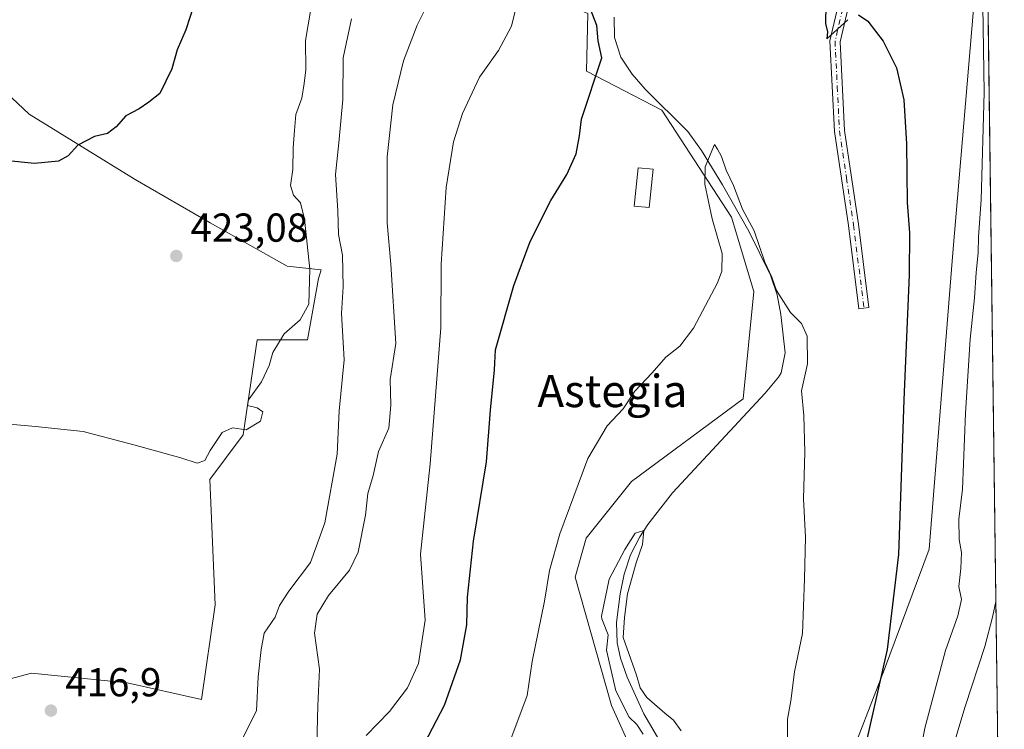
# Model space of a CAD drawing. Units: metres. Extents: x 587040 to 590483, y 4724352 to 4726710.
# Drawn here: x 590239 to 590483, y 4724525 to 4724701 of the extents above; entities that cross this region are included whole.
import ezdxf
from ezdxf.enums import TextEntityAlignment as Align

# ---------------------------------------------------------------- set-up
doc = ezdxf.new("R2010")
doc.units = ezdxf.units.M
doc.header["$MEASUREMENT"] = 0
doc.linetypes.add('DGN Style 4', pattern=[2.6384748266838614, 1.318413404963828, -0.6592067024819142, 0.001648016756204785, -0.6592067024819142])
for name, color, linetype, lineweight in [('Camino Cxs', 7, 'Continuous', 0), ('Camino eje', 30, 'DGN Style 4', 13), ('Comarca CxS', 21, 'Continuous', 0), ('Comunidad Autónoma CxS', 142, 'Continuous', 0), ('Corriente natural lineal', 142, 'Continuous', 13), ('Cultivos herbáceos CxS', 92, 'Continuous', 0), ('Cultivos leñosos CxS', 92, 'Continuous', 0), ('Curva de nivel maestra', 30, 'Continuous', 30), ('Curva de nivel normal', 30, 'Continuous', 0), ('Edificación ligera Cxs', 1, 'Continuous', 0), ('Matorral CxS', 135, 'Continuous', 0), ('Municipio CxS', 4, 'Continuous', 0), ('Provincia CxS', 1, 'Continuous', 0), ('Punto de cota en terreno', 7, 'Continuous', 0), ('Rótulo de punto de cota en terreno', 7, 'Continuous', 0), ('Suelo desnudo CxS', 253, 'Continuous', 0), ('Texto cartográfico', 7, 'Continuous', 0)]:
    doc.layers.add(name, color=color, linetype=linetype, lineweight=lineweight)
doc.styles.add('Style-Arial', font='txt')

# ---------------------------------------------------------------- blocks, each defined once
blk = doc.blocks.new('*U14')
at = {"layer": 'Matorral CxS', "color": 135, "linetype": 'Continuous', "lineweight": 0}
blk.add_polyline3d([(590475.0427000001, 4724396.073100001, 406.5583999999944), (590444.1149000004, 4724395.6766, 394.792300000001), (590443.2871000003, 4724398.1987, 394.8105000000069), (590437.3592999997, 4724445.352700001, 397.0945999999968), (590437.1215000004, 4724478.2183, 397.8788999999961), (590444.0362999998, 4724514.8827, 398.781799999997), (590453.7156999996, 4724539.7861, 399.7958999999973), (590464.7790000001, 4724569.532299999, 401.4707999999956), (590470.6253000004, 4724643.067500001, 401.959799999997), (590478.8857000005, 4724740.561000001, 406.3371999999945), (590481.7642999999, 4724519.9838, 414.786500000002), (590481.3371000001, 4724518.616900001, 414.8724999999977), (590470.2225000003, 4724493.2125, 412.9551999999967), (590461.4890999999, 4724463.8389, 410.2655999999988), (590459.9011000004, 4724433.6711, 407.6824000000051), (590462.2821000004, 4724410.6483, 404.9719999999944), (590474.4033000004, 4724398.590299999, 406.9786000000022)], close=True, dxfattribs=at)
blk = doc.blocks.new('*U23')
at = {"layer": 'Cultivos herbáceos CxS', "color": 92, "linetype": 'Continuous', "lineweight": 0}
for points in [[(590478.8857000005, 4724740.561000001, 406.3371999999945), (590470.6253000004, 4724643.067500001, 401.959799999997), (590464.7790000001, 4724569.532299999, 401.4707999999956), (590453.7156999996, 4724539.7861, 399.7958999999973), (590444.0362999998, 4724514.8827, 398.781799999997)], [(590390.9502999998, 4724519.8573, 391.6831999999995), (590385.9587000003, 4724530.7941, 391.8169999999955), (590376.9713000003, 4724562.614700001, 394.0627999999998), (590379.7373000003, 4724572.3003, 394.0099999999948), (590390.9512999998, 4724586.310500001, 393.1410000000033), (590418.6407000005, 4724606.8783, 392.7017999999953), (590421.2893000003, 4724633.451900001, 393.5310000000027), (590415.7117, 4724651.8595, 394.4305000000023), (590398.4594999999, 4724678.421700001, 397.1806999999972), (590379.7814999997, 4724688.106899999, 400.8882000000012), (590380.1469000002, 4724702.399700001, 400.9900999999954)]]:
    blk.add_polyline3d(points, dxfattribs=at)
blk = doc.blocks.new('5PATER')
at = {"layer": 'Suelo desnudo CxS', "linetype": 'Continuous', "lineweight": 0}
h = blk.add_hatch(color=51, dxfattribs=at)
edge = h.paths.add_edge_path()
edge.add_ellipse((0, 0), major_axis=(-0.1095731443231308, -0.1110710700762829), ratio=0.9994222409660322, start_angle=0, end_angle=360)

msp = doc.modelspace()

# ---------------------------------------------------------------- linework, layer by layer
at = {"layer": 'Camino Cxs', "color": 7, "linetype": 'Continuous', "lineweight": 0}
for points in [[(590449.8300999999, 4724629.470100001, 398.8227999999945), (590447.3501000004, 4724629.1501, 398.6502999999939), (590444.7500999998, 4724649.790100001, 399.1287000000011), (590441.2801000001, 4724673.140100001, 399.5056999999942), (590440.1501000002, 4724695.600099999, 399.9864999999991), (590443.9200999998, 4724711.770099999, 401.1248999999953), (590450.8000999996, 4724725.9301, 401.7998999999982), (590457.4801000003, 4724740.870100001, 403.9559000000008), (590457.7100999998, 4724756.6501, 405.3794999999955), (590455.2701000003, 4724773.2301, 406.097299999994), (590448.9901000002, 4724790.170100001, 406.6039000000019), (590442.6601, 4724806.5601, 407.4441999999981), (590439.3701, 4724823.590100001, 408.2741999999998), (590439.8901000004, 4724842.950099999, 409.8074999999953), (590441.0601000004, 4724865.7401, 411.5540000000037), (590444.6801000005, 4724885.2501, 412.8165000000009), (590451.8101000004, 4724903.6801, 413.406799999997), (590456.7701000003, 4724914.0601, 413.5739999999932), (590458.2001, 4724928.1601, 413.7697999999946), (590461.5401, 4724944.620100001, 413.7753999999986), (590471.4401000004, 4724962.2301, 414.2065000000002), (590472.5301000001, 4724964.4301, 414.3950000000041), (590475.8893999998, 4724970.170100001, 414.9535000000033)], [(590475.9530999997, 4724965.2653, 414.5727999999945), (590475.9501, 4724965.2601, 414.5725999999996), (590474.7600999996, 4724963.220100001, 414.5285000000004), (590471.5800999999, 4724956.860099999, 414.2160000000004), (590463.9301000005, 4724943.800100001, 414.0200999999943), (590460.6700999998, 4724927.790100001, 413.7152999999962), (590459.2100999998, 4724913.380100001, 413.7231999999931), (590454.1101000002, 4724902.690099999, 413.5838999999978), (590447.0900999998, 4724884.5701, 412.8500000000058), (590443.5500999996, 4724865.450099999, 411.9005000000034), (590442.3800999997, 4724842.860099999, 410.1070000000037), (590441.8701, 4724823.800100001, 408.3610999999946), (590445.0701000001, 4724807.2501, 407.5250999999989), (590451.3300999999, 4724791.050100001, 406.6958000000013), (590457.7001, 4724773.850099999, 406.1852999999974), (590460.2100999998, 4724756.8101, 405.349000000002), (590459.9700999996, 4724740.3201, 403.8576999999932), (590453.0701000001, 4724724.870100001, 401.8925000000018), (590446.2901, 4724710.9301, 400.8840999999957), (590442.6700999998, 4724695.380100001, 399.9539999999979), (590443.7701000003, 4724673.380100001, 399.4567999999999), (590447.2301000003, 4724650.130100001, 398.8828000000067), (590449.8300999999, 4724629.470100001, 398.8227999999945)], [(590446.2901, 4724710.9301, 400.8840999999957), (590442.6700999998, 4724695.380100001, 399.9539999999979), (590443.7701000003, 4724673.380100001, 399.4567999999999), (590447.2301000003, 4724650.130100001, 398.8828000000067), (590449.8300999999, 4724629.470100001, 398.8227999999945), (590447.3501000004, 4724629.1501, 398.6502999999939), (590444.7500999998, 4724649.790100001, 399.1287000000011), (590441.2801000001, 4724673.140100001, 399.5056999999942), (590440.1501000002, 4724695.600099999, 399.9864999999991), (590443.9200999998, 4724711.770099999, 401.1248999999953)]]:
    msp.add_polyline3d(points, dxfattribs=at)
at = {"layer": 'Camino eje', "color": 30, "linetype": 'DGN Style 4', "lineweight": 13}
msp.add_polyline3d([(590443.2950999998, 4724703.575099999, 400.4951000000001), (590441.4101, 4724695.4901, 399.9744999999967), (590441.9751000004, 4724684.2601, 399.584400000007), (590442.5251000002, 4724673.2601, 399.5574000000051), (590444.2600999996, 4724661.585100001, 399.6005000000005), (590445.9901000002, 4724649.960100001, 399.0056999999942), (590448.5900999998, 4724629.3101, 398.7333000000072)], dxfattribs=at)
at = {"layer": 'Comarca CxS', "color": 21, "linetype": 'Continuous', "lineweight": 0, "flags": 128}
msp.add_lwpolyline([(587616.7513733373, 4726673.136237203), (590453.1900006834, 4726709.499982701), (590483.3800006817, 4724396.179982725), (587741.1224377878, 4724361.02736491)], dxfattribs=at)
at = {"layer": 'Comunidad Autónoma CxS', "color": 142, "linetype": 'Continuous', "lineweight": 0, "flags": 128}
msp.add_lwpolyline([(587741.1224377878, 4724361.02736491), (587068.8800006568, 4724352.409982723), (587055.3818776048, 4725427.301996465), (587042.3985247846, 4726461.2014658), (587040.5377285487, 4726609.381698337), (587039.8300006584, 4726665.739982698), (587578.6524070908, 4726672.647800365), (587616.7513733373, 4726673.136237203), (590453.1900006834, 4726709.499982701), (590483.3800006817, 4724396.179982725)], close=True, dxfattribs=at)
at = {"layer": 'Corriente natural lineal', "color": 142, "linetype": 'Continuous', "lineweight": 13}
msp.add_polyline3d([(590386.6901000004, 4724701.4801, 398.4900000000052), (590386.7801000001, 4724696.4101, 398.3898000000045), (590388.2901, 4724691.540100001, 397.5804999999964), (590391.0900999998, 4724687.3301, 396.8714999999939), (590394.3201000001, 4724683.6601, 396.9599000000017), (590404.9501, 4724673.140100001, 396.2185000000027), (590408.3201000001, 4724668.440099999, 395.7404999999999), (590413.5201000003, 4724659.9301, 395.020199999999), (590420.0201000003, 4724648.440099999, 394.984500000006), (590425.4101, 4724637.470100001, 395.3165000000009), (590427.0401, 4724632.6601, 395.1135999999969), (590427.9901000002, 4724627.7601, 393.8280999999988), (590429.0500999996, 4724618.2401, 392.9876999999979), (590428.0800999999, 4724613.290100001, 393.2317000000039), (590427.4001000002, 4724612.200099999, 393.1027999999933), (590424.1300999997, 4724608.280099999, 393.1597000000039), (590401.1201, 4724583.540100001, 392.2774999999965), (590395.0201000003, 4724575.6801, 392.3745000000054), (590393.0000999998, 4724572.670100001, 391.3243999999977), (590390.6700999998, 4724568.140100001, 390.9516000000003), (590389.1300999997, 4724563.380100001, 391.1064999999944), (590388.1201, 4724558.4901, 390.9441999999981), (590387.2701000003, 4724551.370100001, 390.0087000000058), (590387.4401000004, 4724546.3201, 389.6918000000005), (590388.2401000002, 4724542.5701, 389.7587000000058), (590389.8901000004, 4724537.8201, 390.0121000000072), (590394.0100999996, 4724528.720100001, 389.8484999999928), (590398.7901, 4724520.540100001, 389.4903000000049)], dxfattribs=at)
at = {"layer": 'Cultivos herbáceos CxS', "color": 92, "linetype": 'Continuous', "lineweight": 0}
for points in [[(590478.8857000005, 4724740.561000001, 406.3371999999945), (590470.6253000004, 4724643.067500001, 401.959799999997), (590464.7790000001, 4724569.532299999, 401.4707999999956), (590453.7156999996, 4724539.7861, 399.7958999999973), (590444.0362999998, 4724514.8827, 398.781799999997), (590437.1215000004, 4724478.2183, 397.8788999999961), (590437.3592999997, 4724445.352700001, 397.0945999999968), (590443.2871000003, 4724398.1987, 394.8105000000069), (590444.1147999996, 4724395.6768, 394.792300000001)], [(590365.8624999998, 4724708.2105, 404.8399999999965), (590380.1469000002, 4724702.399700001, 400.9900999999954), (590379.7814999997, 4724688.106899999, 400.8882000000012), (590398.4594999999, 4724678.421700001, 397.1806999999972), (590415.7117, 4724651.8595, 394.4305000000023), (590421.2893000003, 4724633.451900001, 393.5310000000027), (590418.6407000005, 4724606.8783, 392.7017999999953), (590390.9512999998, 4724586.310500001, 393.1410000000033), (590379.7373000003, 4724572.3003, 394.0099999999948), (590376.9713000003, 4724562.614700001, 394.0627999999998), (590385.9587000003, 4724530.7941, 391.8169999999955), (590390.9502999998, 4724519.8573, 391.6831999999995), (590394.1140999999, 4724508.7817, 391.0982999999979), (590399.6514999997, 4724484.2577, 388.9094999999944), (590379.8743000003, 4724478.719900001, 390.7246000000014), (590359.306, 4724471.600299999, 392.4652999999962), (590342.6919, 4724464.4803, 395.528999999995), (590331.5229000002, 4724451.2435, 397.9891999999964), (590341.0603, 4724396.9145, 394.5139999999956), (590342.0357999997, 4724394.3682, 394.2387000000017)], [(590218.7484999998, 4724698.9497, 428.4903999999952), (590241.6037, 4724677.3871, 425.8819999999978), (590267.9249, 4724661.235099999, 424.278999999995), (590286.4694999997, 4724650.466700001, 423.1462999999931), (590305.6120999996, 4724639.6983, 421.3221999999951), (590314.0592999998, 4724638.799900001, 419.3414000000048), (590313.3687000005, 4724636.6481, 419.9624999999942), (590310.6023000004, 4724621.434900001, 419.4588999999978), (590298.1545000002, 4724621.4351, 421.4049999999989), (590294.6971000005, 4724597.9253, 420.1199999999953), (590286.3989000004, 4724586.859300001, 419.7075999999943), (590287.7812999999, 4724555.742699999, 418.5703999999969), (590284.3662999999, 4724532.329500001, 417.3380000000034), (590265.9561000001, 4724536.472100001, 418.3129999999946), (590242.2229000004, 4724538.845699999, 418.2940999999992), (590218.4896999998, 4724532.5175, 418.4627999999939)], [(590218.7484999998, 4724698.9497, 428.4903999999952), (590241.6037, 4724677.3871, 425.8819999999978), (590267.9249, 4724661.235099999, 424.278999999995), (590286.4694999997, 4724650.466700001, 423.1462999999931), (590305.6120999996, 4724639.6983, 421.3221999999951), (590314.0592999998, 4724638.799900001, 419.3414000000048), (590313.3687000005, 4724636.6481, 419.9624999999942), (590310.6023000004, 4724621.434900001, 419.4588999999978), (590298.1545000002, 4724621.4351, 421.4049999999989), (590294.6971000005, 4724597.9253, 420.1199999999953), (590286.3989000004, 4724586.859300001, 419.7075999999943), (590287.7812999999, 4724555.742699999, 418.5703999999969), (590284.3662999999, 4724532.329500001, 417.3380000000034), (590265.9561000001, 4724536.472100001, 418.3129999999946), (590242.2229000004, 4724538.845699999, 418.2940999999992), (590218.4896999998, 4724532.5175, 418.4627999999939)]]:
    msp.add_polyline3d(points, dxfattribs=at)
at = {"layer": 'Cultivos leñosos CxS', "color": 92, "linetype": 'Continuous', "lineweight": 0}
for points in [[(590365.8624999998, 4724708.2105, 404.8399999999965), (590380.1469000002, 4724702.399700001, 400.9900999999954), (590379.7814999997, 4724688.106899999, 400.8882000000012), (590398.4594999999, 4724678.421700001, 397.1806999999972), (590415.7117, 4724651.8595, 394.4305000000023), (590421.2893000003, 4724633.451900001, 393.5310000000027), (590418.6407000005, 4724606.8783, 392.7017999999953), (590390.9512999998, 4724586.310500001, 393.1410000000033), (590379.7373000003, 4724572.3003, 394.0099999999948), (590376.9713000003, 4724562.614700001, 394.0627999999998), (590385.9587000003, 4724530.7941, 391.8169999999955), (590390.9502999998, 4724519.8573, 391.6831999999995), (590394.1140999999, 4724508.7817, 391.0982999999979), (590399.6514999997, 4724484.2577, 388.9094999999944), (590379.8743000003, 4724478.719900001, 390.7246000000014), (590359.306, 4724471.600299999, 392.4652999999962), (590342.6919, 4724464.4803, 395.528999999995), (590331.5229000002, 4724451.2435, 397.9891999999964), (590341.0603, 4724396.9145, 394.5139999999956), (590342.0357999997, 4724394.3682, 394.2387000000017)], [(590380.1469000002, 4724702.399700001, 400.9900999999954), (590379.7814999997, 4724688.106899999, 400.8882000000012), (590398.4594999999, 4724678.421700001, 397.1806999999972), (590415.7117, 4724651.8595, 394.4305000000023), (590421.2893000003, 4724633.451900001, 393.5310000000027), (590418.6407000005, 4724606.8783, 392.7017999999953), (590390.9512999998, 4724586.310500001, 393.1410000000033), (590379.7373000003, 4724572.3003, 394.0099999999948), (590376.9713000003, 4724562.614700001, 394.0627999999998), (590385.9587000003, 4724530.7941, 391.8169999999955), (590390.9502999998, 4724519.8573, 391.6831999999995), (590394.1140999999, 4724508.7817, 391.0982999999979), (590399.6514999997, 4724484.2577, 388.9094999999944), (590379.8743000003, 4724478.719900001, 390.7246000000014), (590359.306, 4724471.600299999, 392.4652999999962), (590342.6919, 4724464.4803, 395.528999999995), (590331.5229000002, 4724451.2435, 397.9891999999964), (590341.0603, 4724396.9145, 394.5139999999956), (590342.0357999997, 4724394.368100001, 394.2387000000017), (590090.2858999996, 4724391.141000001, 404.0429000000004)], [(590218.4896999998, 4724532.5175, 418.4627999999939), (590242.2229000004, 4724538.845699999, 418.2940999999992), (590265.9561000001, 4724536.472100001, 418.3129999999946), (590284.3662999999, 4724532.329500001, 417.3380000000034), (590287.7812999999, 4724555.742699999, 418.5703999999969), (590286.3989000004, 4724586.859300001, 419.7075999999943), (590294.6971000005, 4724597.9253, 420.1199999999953), (590298.1545000002, 4724621.4351, 421.4049999999989), (590310.6023000004, 4724621.434900001, 419.4588999999978), (590313.3687000005, 4724636.6481, 419.9624999999942), (590314.0592999998, 4724638.799900001, 419.3414000000048), (590305.6120999996, 4724639.6983, 421.3221999999951), (590286.4694999997, 4724650.466700001, 423.1462999999931), (590267.9249, 4724661.235099999, 424.278999999995), (590241.6037, 4724677.3871, 425.8819999999978), (590218.7484999998, 4724698.9497, 428.4903999999952)], [(590218.7484999998, 4724698.9497, 428.4903999999952), (590241.6037, 4724677.3871, 425.8819999999978), (590267.9249, 4724661.235099999, 424.278999999995), (590286.4694999997, 4724650.466700001, 423.1462999999931), (590305.6120999996, 4724639.6983, 421.3221999999951), (590314.0592999998, 4724638.799900001, 419.3414000000048), (590313.3687000005, 4724636.6481, 419.9624999999942), (590310.6023000004, 4724621.434900001, 419.4588999999978), (590298.1545000002, 4724621.4351, 421.4049999999989), (590294.6971000005, 4724597.9253, 420.1199999999953), (590286.3989000004, 4724586.859300001, 419.7075999999943), (590287.7812999999, 4724555.742699999, 418.5703999999969), (590284.3662999999, 4724532.329500001, 417.3380000000034), (590265.9561000001, 4724536.472100001, 418.3129999999946), (590242.2229000004, 4724538.845699999, 418.2940999999992), (590218.4896999998, 4724532.5175, 418.4627999999939)]]:
    msp.add_polyline3d(points, dxfattribs=at)
at = {"layer": 'Curva de nivel maestra', "color": 30, "linetype": 'Continuous', "lineweight": 30, "flags": 128}
for points, elevation in [([(590283.4000000004, 4724707.370100001), (590280.4400000004, 4724698.370100001), (590278.3200000003, 4724693.370100001), (590277.0300000003, 4724688.700099999), (590274.0499999998, 4724682.5701), (590271.3399999999, 4724680.360099999), (590268.9100000003, 4724678.7301), (590265.5700000003, 4724677.020099999), (590263.2400000002, 4724674.3201), (590261.0599999996, 4724672.620100001), (590257.8200000003, 4724671.850099999), (590253.7199999997, 4724669.7401), (590251.3200000003, 4724667.120100001), (590248.8799999999, 4724665.800100001), (590242.9900000002, 4724665.1801), (590235.5800000001, 4724665.950099999)], 425), ([(590339.6399999997, 4724521.380100001), (590344.5999999996, 4724530.880100001), (590348.5999999996, 4724542.100099999), (590350.1200000001, 4724550.790100001), (590350.2999999998, 4724557.710100001), (590351.7800000003, 4724571.590100001), (590354.9699999997, 4724591.2301), (590356, 4724604.050100001), (590356.9900000002, 4724614.0701), (590357.2300000004, 4724619.030099999), (590361.75, 4724634.970100001), (590365.8499999996, 4724645.860099999), (590370.9500000002, 4724656.030099999), (590374.9400000004, 4724662.460100001), (590377.2199999997, 4724667.550100001), (590378.04, 4724672.0701), (590378.5700000003, 4724676.1501), (590383.5800000001, 4724691.370100001), (590382.6600000003, 4724695.5801), (590382.3399999999, 4724699.370100001), (590380.79, 4724703.4901)], 400), ([(590439.1399999997, 4724704.630100001), (590439.0499999998, 4724699.870100001), (590439.5300000003, 4724697.8301), (590439.4000000004, 4724696.0801), (590444.5499999998, 4724700.850099999)], 400), ([(590447.2000000002, 4724702.020099999), (590449.54, 4724700.5001), (590453.3799999999, 4724695.540100001), (590456.6500000004, 4724688.9001), (590458.4600000001, 4724680.9901), (590459.1399999997, 4724670.040100001), (590459.29, 4724655.5001), (590459.8600000005, 4724648.030099999), (590459.7599999999, 4724637.5701), (590458.4800000004, 4724606.630100001), (590457.1200000001, 4724568.2401), (590454.3399999999, 4724544.700099999), (590447.9600000001, 4724516.630100001), (590444.2400000002, 4724491.2301), (590443.1200000001, 4724468.170100001), (590444.6600000003, 4724453.5101), (590444.9500000002, 4724449.0701), (590445.6799999997, 4724445.6501), (590447.3799999999, 4724435.0701), (590450.2599999999, 4724421.540100001), (590453.7800000003, 4724409.610099999), (590456.1200000001, 4724403.540100001), (590457.2100000001, 4724399.440099999), (590458.9983000001, 4724395.867699999)], 400)]:
    msp.add_lwpolyline(points, dxfattribs=dict(at, elevation=elevation))
at = {"layer": 'Curva de nivel normal', "color": 30, "linetype": 'Continuous', "lineweight": 0, "flags": 128}
for points, elevation in [([(590312.9299999997, 4724521.0601), (590313.1799999997, 4724530.720100001), (590313.5700000003, 4724539.8201), (590312.3799999999, 4724548.780099999), (590313.0199999996, 4724553.4901), (590315.8399999999, 4724558.0601), (590321.0800000001, 4724564.3301), (590323.2300000004, 4724568.850099999), (590325.0099999999, 4724578.0001), (590325.5700000003, 4724583.380100001), (590326.9000000004, 4724587.8101), (590328.2699999996, 4724593.770099999), (590330.7699999996, 4724599.540100001), (590331.3099999996, 4724605.290100001), (590331.1600000003, 4724611.600099999), (590332.5, 4724620.530099999), (590331.2800000003, 4724640.200099999), (590330.4000000004, 4724650.5101), (590330.3799999999, 4724666.840100001), (590331.8300000001, 4724679.770099999), (590334.4199999999, 4724690.630100001), (590337.79, 4724699.5101), (590343.1600000003, 4724710.340100001)], 410), ([(590325.1900000004, 4724523.370100001), (590331, 4724529.350099999), (590335.4400000004, 4724535.1601), (590338.1799999997, 4724541.2301), (590339.8399999999, 4724551.9801), (590338.6100000005, 4724568.3301), (590341.0700000003, 4724590.690099999), (590343.6600000003, 4724624.470100001), (590343.7599999999, 4724640.2401), (590345.0300000003, 4724659.2401), (590346.8099999996, 4724670.550100001), (590349.04, 4724677.590100001), (590353.2599999999, 4724686.590100001), (590357.9800000004, 4724693.170100001), (590361.2300000004, 4724699.2501), (590363.7400000002, 4724709.840100001)], 405), ([(590311.4400000004, 4724703.440099999), (590310.1399999997, 4724695.6601), (590310.2000000002, 4724688.440099999), (590309.7699999996, 4724685.040100001), (590309.2000000002, 4724681.370100001), (590307.7599999999, 4724677.370100001), (590307.4199999999, 4724673.370100001), (590307.0599999996, 4724669.040100001), (590306.9900000002, 4724663.700099999), (590306.4199999999, 4724659.700099999), (590307.1699999999, 4724657.380100001), (590308.9299999997, 4724655.4801), (590309.9199999999, 4724651.390100001), (590311.1799999997, 4724638.970100001), (590310.9699999997, 4724630.280099999), (590308.7999999998, 4724626.440099999), (590304.8799999999, 4724622.960100001), (590302.0800000001, 4724618.300100001), (590301.1399999997, 4724615.110099999), (590299.1900000004, 4724611.100099999), (590295.9699999997, 4724606.5601), (590295.79, 4724605.200099999), (590298.1900000004, 4724604.630100001), (590299.54, 4724603.600099999), (590298.9800000004, 4724601.300100001), (590295.4199999999, 4724599.1801), (590292.0599999996, 4724599.630100001), (590289.4800000004, 4724598.4801), (590286.54, 4724594.050100001), (590285.1799999997, 4724591.5801), (590283.2800000003, 4724590.9101), (590279.2400000002, 4724592.200099999), (590267.5800000001, 4724595.4301), (590255.0099999999, 4724598.720100001), (590243.2000000002, 4724599.970100001), (590236.7699999996, 4724600.5701)], 420), ([(590478.0800000001, 4724704.270099999), (590478.4000000004, 4724682.8101), (590477.6500000004, 4724656.200099999), (590476.9600000001, 4724647.050100001), (590476.9100000003, 4724643.0601), (590476.3700000001, 4724638.190099999), (590475.9800000004, 4724631.850099999), (590474.9100000003, 4724621.600099999), (590473.7199999997, 4724603.270099999), (590473.04, 4724584.440099999), (590472.0800000001, 4724577.050100001), (590472.2000000002, 4724571.9901), (590472.7300000004, 4724568.7401), (590472.5999999996, 4724564.770099999), (590472.1299999999, 4724560.300100001), (590472.75, 4724557.090100001), (590471.8899999997, 4724553.0801), (590468.7599999999, 4724544.440099999), (590463.6699999999, 4724525.170100001), (590461.3200000003, 4724512.2401)], 405), ([(590294.1900000004, 4724522.0001), (590298.0300000003, 4724529.5101), (590298.4199999999, 4724537.880100001), (590299.1299999999, 4724544.700099999), (590299.9299999997, 4724548.7601), (590302.5999999996, 4724552.7301), (590303.6699999999, 4724555.630100001), (590306.04, 4724559.200099999), (590311.4000000004, 4724566.2501), (590314.9199999999, 4724576.140100001), (590317.9900000002, 4724593.140100001), (590318.4800000004, 4724603.9001), (590319.7000000002, 4724616.4801), (590319.0899999999, 4724627.970100001), (590319.4600000001, 4724634.6501), (590319.2800000003, 4724642.440099999), (590318.3099999996, 4724647.5701), (590318.1399999997, 4724653.4801), (590317.5599999996, 4724662.4901), (590318.4199999999, 4724670.350099999), (590319.3700000001, 4724681.040100001), (590319.4900000002, 4724691.370100001), (590321.5199999996, 4724701.040100001)], 415), ([(590358.7999999998, 4724516.5001), (590365.0999999996, 4724533.2601), (590366.3300000001, 4724541.720100001), (590369.3700000001, 4724556.720100001), (590370.6600000003, 4724564.300100001), (590373.1799999997, 4724573.380100001), (590380.1100000005, 4724592.050100001), (590384.8899999997, 4724600.1501), (590388.8899999997, 4724604.360099999), (590391.7800000003, 4724608.770099999), (590396.0899999999, 4724613.300100001), (590399.4400000004, 4724617.1801), (590402.9000000004, 4724619.9301), (590406.2999999998, 4724624.390100001), (590412.3099999996, 4724635.640100001), (590413.3499999996, 4724638.4801), (590413.4000000004, 4724642.880100001), (590410.9500000002, 4724651.5001), (590409.1399999997, 4724660.040100001), (590409.2000000002, 4724664.380100001), (590411.5099999999, 4724669.890100001), (590412.2599999999, 4724668.7401), (590413.25, 4724666.9001), (590414.4400000004, 4724663.540100001), (590416.2400000002, 4724659.700099999), (590418.4500000002, 4724653.9001), (590421.3399999999, 4724648.4801), (590424.0300000003, 4724640.7301), (590425.7100000001, 4724637.040100001), (590426.9400000004, 4724633.710100001), (590430.3799999999, 4724628.2501), (590433.1200000001, 4724625.520099999), (590434.5, 4724622.370100001), (590434.5999999996, 4724615.530099999), (590433.1100000005, 4724608.840100001), (590433.6399999997, 4724602.7301), (590433.9400000004, 4724593.6501), (590433.6299999999, 4724582.0701), (590434.1200000001, 4724572.520099999), (590433.8700000001, 4724562.2501), (590433.3799999999, 4724548.670100001), (590431.3600000005, 4724539.1801), (590430.4199999999, 4724532.0001), (590429.6200000001, 4724527.390100001), (590429.6299999999, 4724522.1801)], 395), ([(590393.8799999999, 4724523.7301), (590392.2400000002, 4724526.0601), (590390.3399999999, 4724527.880100001), (590387.0899999999, 4724534.450099999), (590384.7599999999, 4724544.550100001), (590385.1399999997, 4724548.3201), (590383.5800000001, 4724552.280099999), (590383.5199999996, 4724552.960100001), (590385.3899999997, 4724562.170100001), (590389.29, 4724569.5001), (590391.8693000004, 4724573.5134), (590394.0100999996, 4724574.175200001), (590393.6684999998, 4724570.761700001), (590392.0810000002, 4724566.210899999), (590389.9643000001, 4724558.484999999), (590389.2235000003, 4724552.664200001), (590388.9215000002, 4724547.658), (590392.2199999997, 4724538.340100001), (590393.0999999996, 4724535.220100001), (590394.7699999996, 4724532.800100001), (590399.1799999997, 4724528.880100001), (590401.3499999996, 4724527.1801), (590403.25, 4724524.4901)], 390), ([(590481.2860000003, 4724556.6315), (590480.4900000002, 4724552.700099999), (590478.54, 4724545.4801), (590473.6399999997, 4724530.5701), (590469.6399999997, 4724517.090100001), (590466.1900000004, 4724508.460100001), (590463.4299999997, 4724499.0601), (590463.0300000003, 4724494.0601), (590461.9000000004, 4724486.390100001), (590461.6600000003, 4724481.700099999), (590460.9500000002, 4724477.940099999), (590460, 4724470.370100001), (590459.7800000003, 4724465.4001), (590458.8099999996, 4724460.0701), (590458.1600000003, 4724450.7301), (590457.8499999996, 4724445.4001), (590459.9000000004, 4724440.6501), (590461.4600000001, 4724433.790100001), (590463.2800000003, 4724430.710100001), (590465.1500000004, 4724429.280099999), (590474.6200000001, 4724423.030099999), (590483.1299999999, 4724415.3397)], 410)]:
    msp.add_lwpolyline(points, dxfattribs=dict(at, elevation=elevation))
at = {"layer": 'Edificación ligera Cxs', "color": 1, "linetype": 'Continuous', "lineweight": 0}
msp.add_polyline3d([(590396.3000999996, 4724663.7501, 400.0786999999983), (590395.3000999996, 4724654.2501, 399.372000000003), (590391.6101000002, 4724654.640100001, 399.9260000000068), (590392.6101000002, 4724664.140100001, 399.6468000000023), (590396.3000999996, 4724663.7501, 400.0786999999983)], dxfattribs=at)
msp.add_3dface([(590396.3000999996, 4724663.7501, 400.0786999999983), (590395.3000999996, 4724654.2501, 400.0786999999983), (590391.6101000002, 4724654.640100001, 400.0786999999983), (590392.6101000002, 4724664.140100001, 400.0786999999983)], dxfattribs=at)
at = {"layer": 'Matorral CxS', "color": 135, "linetype": 'Continuous', "lineweight": 0, "extrusion": (-0.0004994633227866672, 0.03827082406518283, 0.999267278840732), "elevation": 180930.8316855629, "flags": 128}
msp.add_lwpolyline([(-652084.8086780574, -4713161.177452433), (-652084.8086780575, -4712940.419714754)], dxfattribs=at)
at = {"layer": 'Matorral CxS', "color": 135, "linetype": 'Continuous', "lineweight": 0}
msp.add_polyline3d([(590478.8857000005, 4724740.561000001, 406.3371999999945), (590470.6253000004, 4724643.067500001, 401.959799999997), (590464.7790000001, 4724569.532299999, 401.4707999999956), (590453.7156999996, 4724539.7861, 399.7958999999973), (590444.0362999998, 4724514.8827, 398.781799999997), (590437.1215000004, 4724478.2183, 397.8788999999961), (590437.3592999997, 4724445.352700001, 397.0945999999968), (590443.2871000003, 4724398.1987, 394.8105000000069), (590444.1147999996, 4724395.6768, 394.792300000001)], dxfattribs=at)
at = {"layer": 'Municipio CxS', "color": 4, "linetype": 'Continuous', "lineweight": 0, "flags": 128}
msp.add_lwpolyline([(587616.7513733373, 4726673.136237203), (590453.1900006834, 4726709.499982701), (590483.3800006817, 4724396.179982725), (587741.1224377878, 4724361.02736491)], dxfattribs=at)
at = {"layer": 'Provincia CxS', "color": 1, "linetype": 'Continuous', "lineweight": 0, "flags": 128}
msp.add_lwpolyline([(587741.1224377878, 4724361.02736491), (587068.8800006568, 4724352.409982723), (587055.3818776048, 4725427.301996465), (587042.3985247846, 4726461.2014658), (587040.5377285487, 4726609.381698337), (587039.8300006584, 4726665.739982698), (587578.6524070908, 4726672.647800365), (587616.7513733373, 4726673.136237203), (590453.1900006834, 4726709.499982701), (590483.3800006817, 4724396.179982725)], close=True, dxfattribs=at)

# ---------------------------------------------------------------- block references
at = {"layer": 'Cultivos herbáceos CxS', "color": 92, "linetype": 'Continuous', "lineweight": 0}
msp.add_blockref('*U23', (0, 0), dxfattribs=at)
at = {"layer": 'Matorral CxS', "color": 135, "linetype": 'Continuous', "lineweight": 0}
msp.add_blockref('*U14', (0, 0), dxfattribs=at)
at = {"layer": 'Punto de cota en terreno', "color": 7, "linetype": 'Continuous', "lineweight": 0, "xscale": 10, "yscale": 10, "zscale": 10}
for p in [(590278.1100000005, 4724642.27, 423.0800000000018), (590247.0300000003, 4724529.550000001, 416.8999999999942)]:
    msp.add_blockref('5PATER', p, dxfattribs=at)

# ---------------------------------------------------------------- texts
at = {"layer": 'Rótulo de punto de cota en terreno', "color": 7, "linetype": 'Continuous', "lineweight": 0, "style": 'Style-Arial'}
for s, p in [('423,08', (590281.6377999998, 4724645.797800001)), ('416,9', (590250.5577999996, 4724533.0778))]:
    msp.add_text(s, height=7.000000000000002, dxfattribs=at).set_placement(p)
at = {"layer": 'Texto cartográfico', "color": 7, "linetype": 'Continuous', "lineweight": 0, "style": 'Style-Arial'}
msp.add_text('Astegia', height=8, dxfattribs=at).set_placement((590386.2226951219, 4724608.790150001), align=Align.MIDDLE_CENTER)

doc.saveas('drawing.dxf')
